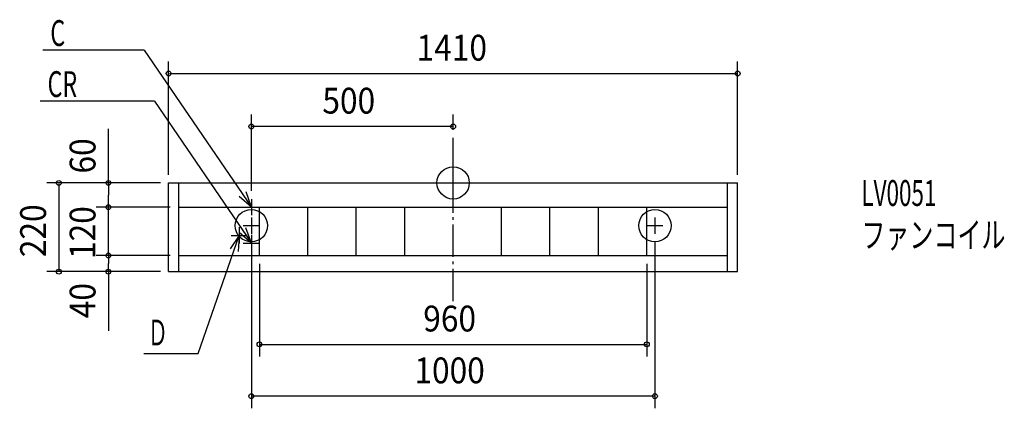
# Model space of a CAD drawing. Extents: x -1074 to 1366, y -559 to 405.
import ezdxf

# ---------------------------------------------------------------- set-up
doc = ezdxf.new("R2010")
doc.units = 0
doc.header["$LTSCALE"] = 20
doc.header["$PDMODE"] = 3
doc.header["$PDSIZE"] = -2
doc.linetypes.add('DASHDOT', pattern=[5.5, 4, -0.6, 0.3, -0.6])
for name, color, linetype in [('ARRANGE', 7, 'CONTINUOUS'), ('BASIS', 7, 'CONTINUOUS'), ('DETAIL', 7, 'CONTINUOUS'), ('ETC', 7, 'CONTINUOUS'), ('FIX', 7, 'CONTINUOUS'), ('NOTE', 7, 'CONTINUOUS'), ('OUTLINE', 7, 'CONTINUOUS'), ('SIZE', 7, 'CONTINUOUS')]:
    doc.layers.add(name, color=color, linetype=linetype)
doc.styles.get("Standard").update_dxf_attribs({"font": 'SIMPLEX', "width": 0.9, "bigfont": 'BIGFONT'})
doc.styles.add('STANDARD1', font='MONOTXT', dxfattribs={"bigfont": 'BIGFONT'})

msp = doc.modelspace()

# ---------------------------------------------------------------- linework, layer by layer
at = {"layer": 'ARRANGE', "color": 2, "linetype": 'CONTINUOUS'}
msp.add_circle((0, 0), 40, dxfattribs=at)
msp.add_point((0, 0), dxfattribs=at)
at = {"layer": 'BASIS', "color": 1, "linetype": 'DASHDOT'}
msp.add_line((0, -293.143814), (0, 111.619531), dxfattribs=at)
at = {"layer": 'DETAIL', "color": 4, "linetype": 'CONTINUOUS'}
for p, q in [((0, -74), (0, 46)), ((-705, -220), (-705, 0)), ((-705, 0), (705, 0)), ((-680, -220), (-680, 0)), ((680, -220), (680, 0)), ((705, -220), (705, 0)), ((-680, -60), (680, -60)), ((-480, -180), (-480, -60)), ((-360, -180), (-360, -60)), ((-240, -180), (-240, -60)), ((-120, -180), (-120, -60)), ((120, -180), (120, -60)), ((240, -180), (240, -60)), ((360, -180), (360, -60)), ((480, -180), (480, -60)), ((-680, -180), (680, -180)), ((-705, -220), (705, -220))]:
    msp.add_line(p, q, dxfattribs=at)
at = {"layer": 'FIX', "color": 6, "linetype": 'CONTINUOUS'}
for centre in [(-500, -106), (500, -106)]:
    msp.add_circle(centre, 40, dxfattribs=at)
at = {"layer": 'NOTE', "color": 1, "linetype": 'CONTINUOUS'}
for p, q in [((-765.597781, 328.766985), (-1016.305, 328.766985)), ((-765.597781, 328.766985), (-500, -60)), ((-740.121943, 202.248814), (-1023.133, 202.248814)), ((-740.121943, 202.248814), (-500, -149)), ((-500, -60), (-513.246996, -22.257225)), ((-500, -60), (-530.343623, -33.937296)), ((-500, -40), (-500, -80)), ((-520, -60), (-480, -60)), ((-500, -86), (-500, -126)), ((500, -86), (500, -126)), ((-530, -110), (-530, -150)), ((-520, -106), (-480, -106)), ((-500, -149), (-513.258409, -111.261232)), ((480, -106), (520, -106)), ((-631.803711, -422.99231), (-530, -130)), ((-530, -130), (-552.460464, -163.098754)), ((-550, -130), (-510, -130)), ((-530, -130), (-532.901955, -169.894594)), ((-500, -149), (-530.351503, -122.946473)), ((-500, -129), (-500, -169)), ((-520, -149), (-480, -149)), ((-766.803711, -422.99231), (-631.803711, -422.99231))]:
    msp.add_line(p, q, dxfattribs=at)
at = {"layer": 'OUTLINE', "color": 3, "linetype": 'CONTINUOUS'}
for p, q in [((-705, 0), (705, 0)), ((-705, -220), (-705, 0)), ((705, -220), (705, 0)), ((-705, -220), (705, -220))]:
    msp.add_line(p, q, dxfattribs=at)
at = {"layer": 'SIZE', "color": 1, "linetype": 'BYBLOCK'}
for p, q in [((-705, 20), (-705, 301.1236)), ((705, 20), (705, 301.1236)), ((-703, 271.1236), (703, 271.1236)), ((-500, -20), (-500, 169.804003)), ((0, 131.619531), (0, 169.804003)), ((-2, 139.804003), (-498, 139.804003)), ((-725, 0), (-1006.877, 0)), ((-976.877416, -2), (-976.877416, -218)), ((-726.000058, -0.000075), (-884.246763, -0.000075)), ((-854.246763, -2.000075), (-854.246763, -30.000075)), ((-854.246763, -58.000075), (-854.246763, -30.000075)), ((-701.000058, -60.000075), (-884.246763, -60.000075)), ((-721.000058, -60.000075), (-884.246763, -60.000075)), ((-854.246763, -58.000075), (-854.246763, -56.000075)), ((-854.246763, -180.000075), (-854.246763, -60.000075)), ((-500, -146), (-500, -558.732128)), ((500, -146), (500, -558.732128)), ((-701.000058, -180.000075), (-884.246763, -180.000075)), ((-721.000058, -180.000075), (-884.246763, -180.000075)), ((-854.246763, -182.000075), (-854.246763, -184.000075)), ((-854.246763, -182.000075), (-854.246763, -200.000075)), ((-854.246763, -218.000075), (-854.246763, -200.000075)), ((-480.000058, -201.000075), (-480.000058, -430.239821)), ((479.999942, -201.000197), (479.999942, -430.239821)), ((-725, -220), (-1006.877, -220)), ((-726.000058, -220.000075), (-884.246763, -220.000075)), ((-478.000058, -400.239821), (477.999942, -400.239821)), ((498, -528.732128), (-498, -528.732128))]:
    msp.add_line(p, q, dxfattribs=at)
at = {"layer": 'SIZE', "color": 1, "linetype": 'CONTINUOUS'}
for p, q in [((-854.246763, -2.000075), (-854.246763, 133.90853)), ((-854.246763, -218.000075), (-854.246763, -366.295471))]:
    msp.add_line(p, q, dxfattribs=at)
for centre in [(-705, 271.1236), (705, 271.1236), (-500, 139.804003), (0, 139.804003), (-976.877416, 0), (-854.246763, -0.000075), (-854.246763, -60.000075), (-854.246763, -60.000075), (-854.246763, -180.000075), (-854.246763, -180.000075), (-976.877416, -220), (-854.246763, -220.000075), (-480.000058, -400.239821), (479.999942, -400.239821), (-500, -528.732128), (500, -528.732128)]:
    msp.add_circle(centre, 6, dxfattribs=at)

# ---------------------------------------------------------------- texts
at = {"layer": 'ETC', "color": 2, "linetype": 'CONTINUOUS', "style": 'STANDARD1'}
for s, width, p in [('LV0051', 0.638021, (1011.588, -57.109818)), ('ファンコイル', 0.681424, (1011.588, -161.109818))]:
    msp.add_text(s, height=64, rotation=0.000003, dxfattribs=dict(at, width=width)).set_placement(p)
at = {"layer": 'NOTE', "color": 1, "linetype": 'CONTINUOUS', "style": 'STANDARD1'}
for s, width, p in [('C', 0.659722, (-998.086524, 339.417222)), ('CR', 0.659722, (-1004.915, 212.899052)), ('Ｄ', 0.572917, (-756.804687, -402.992311))]:
    msp.add_text(s, height=64, rotation=0.000003, dxfattribs=dict(at, width=width)).set_placement(p)
at = {"layer": 'SIZE', "color": 1, "linetype": 'BYBLOCK', "width": 0.9}
for s, p in [('1410', (-90.514286, 303.1236)), ('500', (-324.057143, 171.804003)), ('960', (-74.057201, -368.239821)), ('1000', (-96, -496.732128))]:
    msp.add_text(s, height=64, dxfattribs=at).set_placement(p)
for s, p in [('60', (-886.246763, 23.280794)), ('220', (-1008.877, -184.057143)), ('120', (-886.246763, -188.571503)), ('40', (-886.246763, -335.451368))]:
    msp.add_text(s, height=64, rotation=90, dxfattribs=at).set_placement(p)

doc.saveas('drawing.dxf')
